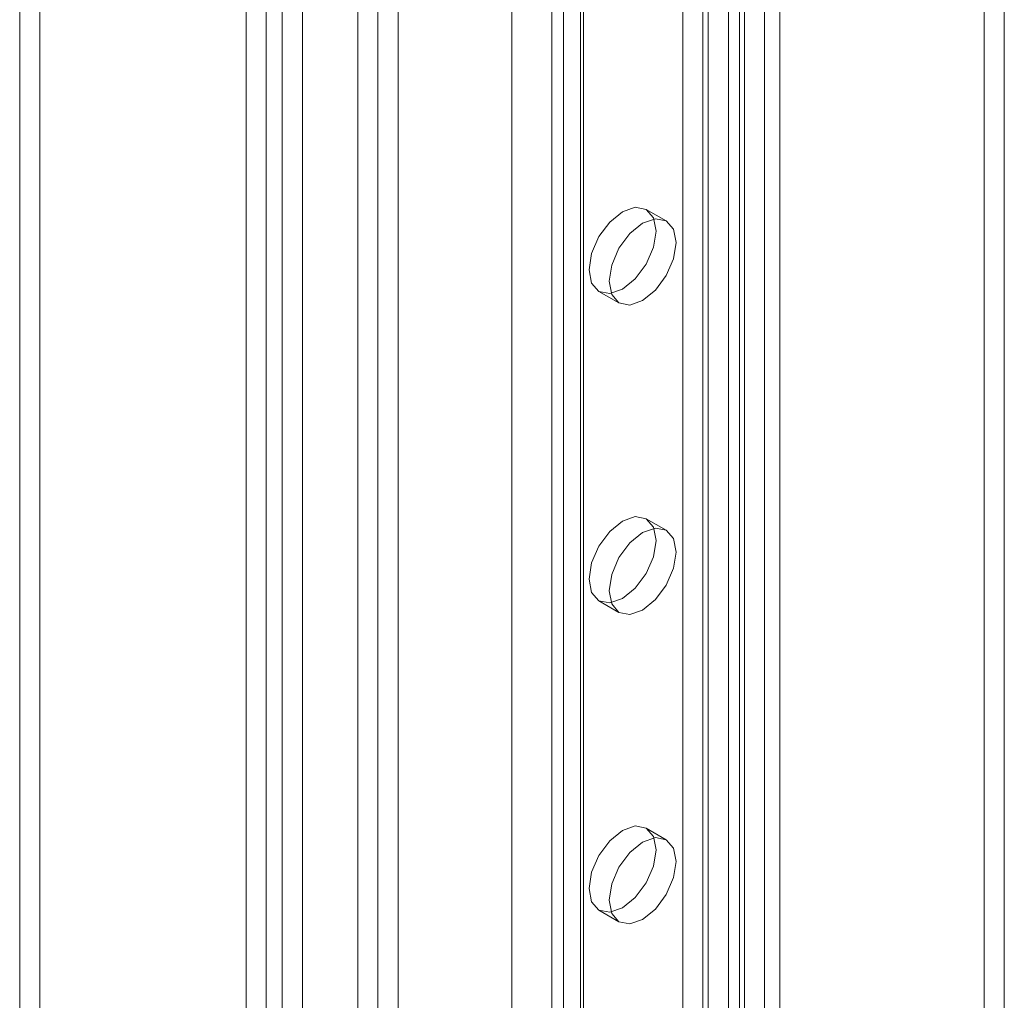
# Model space of a CAD drawing. Units: millimetres. Extents: x -31 to 4169, y 73 to 3051.
# Drawn here: x 2023 to 2059, y 865 to 901 of the extents above; entities that cross this region are included whole.
import ezdxf

# ---------------------------------------------------------------- set-up
doc = ezdxf.new("R2010")
doc.units = ezdxf.units.MM
doc.header["$LTSCALE"] = 2

msp = doc.modelspace()

# ---------------------------------------------------------------- linework, layer by layer
at = {"color": 7, "linetype": 'Continuous', "lineweight": 18}
for p, q in [((2035.457, 1402.459), (2035.457, 730.497)), ((2036.912, 1401.619), (2036.912, 731.337)), ((2036.912, 1379.222), (2036.912, 733.018)), ((2036.185, 1378.802), (2036.185, 732.599)), ((2049.277, 1378.521), (2049.277, 738.478)), ((2050.732, 1378.521), (2050.732, 738.478)), ((2041.034, 1373.762), (2041.034, 733.719)), ((2041.034, 1372.922), (2041.034, 732.879)), ((2023.942, 957.526), (2023.942, 290.123)), ((2023.215, 957.106), (2023.215, 289.703)), ((2032.138, 285.392), (2032.138, 952.795)), ((2031.41, 284.972), (2031.41, 952.375)), ((2032.719, 952.499), (2032.719, 285.689)), ((2033.447, 952.079), (2033.447, 285.269)), ((2042.903, 316.989), (2042.903, 949.752)), ((2042.481, 949.165), (2042.481, 316.401)), ((2043.51, 949.165), (2043.51, 316.401)), ((2043.63, 316.569), (2043.63, 949.333)), ((2043.63, 316.233), (2043.63, 948.997)), ((2042.903, 315.813), (2042.903, 948.577)), ((2048.867, 313.209), (2048.867, 945.973)), ((2049.449, 313.209), (2049.449, 945.973)), ((2048.14, 312.79), (2048.14, 945.553)), ((2050.177, 312.79), (2050.177, 945.553)), ((2047.219, 364.837), (2047.219, 906.886)), ((2047.946, 364.418), (2047.946, 906.467)), ((2058.129, 819.532), (2058.129, 905.627)), ((2058.857, 819.112), (2058.857, 905.207)), ((2046.621, 893.252), (2045.894, 893.672)), ((2044.179, 890.703), (2044.907, 890.283)), ((2046.621, 882.053), (2045.894, 882.473)), ((2044.179, 879.503), (2044.907, 879.083)), ((2046.621, 870.854), (2045.894, 871.274)), ((2044.179, 868.304), (2044.907, 867.884))]:
    msp.add_line(p, q, dxfattribs=at)
at = {"color": 7, "linetype": 'Continuous', "lineweight": 18, "flags": 128}
for points in [[(2045.036, 890.788), (2044.573, 890.626), (2044.179, 890.703), (2043.916, 891.005), (2043.824, 891.488), (2043.916, 892.077), (2044.179, 892.683), (2044.573, 893.213), (2045.036, 893.587), (2045.5, 893.749), (2045.894, 893.672), (2046.156, 893.37), (2046.249, 892.887), (2046.156, 892.298), (2045.894, 891.693), (2045.5, 891.162), (2045.036, 890.788)], [(2045.764, 890.368), (2045.3, 890.206), (2044.907, 890.283), (2044.644, 890.585), (2044.552, 891.068), (2044.644, 891.657), (2044.907, 892.263), (2045.3, 892.793), (2045.764, 893.168), (2046.228, 893.329), (2046.621, 893.252), (2046.884, 892.95), (2046.976, 892.467), (2046.884, 891.878), (2046.621, 891.273), (2046.228, 890.742), (2045.764, 890.368)], [(2045.036, 879.588), (2044.573, 879.427), (2044.179, 879.503), (2043.916, 879.806), (2043.824, 880.288), (2043.916, 880.877), (2044.179, 881.483), (2044.573, 882.014), (2045.036, 882.388), (2045.5, 882.549), (2045.894, 882.473), (2046.156, 882.17), (2046.249, 881.688), (2046.156, 881.099), (2045.894, 880.493), (2045.5, 879.963), (2045.036, 879.588)], [(2045.764, 879.168), (2045.3, 879.007), (2044.907, 879.084), (2044.644, 879.386), (2044.552, 879.868), (2044.644, 880.457), (2044.907, 881.063), (2045.3, 881.594), (2045.764, 881.968), (2046.228, 882.129), (2046.621, 882.053), (2046.884, 881.751), (2046.976, 881.268), (2046.884, 880.679), (2046.621, 880.073), (2046.228, 879.543), (2045.764, 879.168)], [(2045.036, 868.389), (2044.573, 868.228), (2044.179, 868.304), (2043.916, 868.607), (2043.824, 869.089), (2043.916, 869.678), (2044.179, 870.284), (2044.573, 870.814), (2045.036, 871.189), (2045.5, 871.35), (2045.894, 871.274), (2046.156, 870.971), (2046.249, 870.489), (2046.156, 869.9), (2045.894, 869.294), (2045.5, 868.763), (2045.036, 868.389)], [(2045.764, 867.969), (2045.3, 867.808), (2044.907, 867.884), (2044.644, 868.187), (2044.552, 868.669), (2044.644, 869.258), (2044.907, 869.864), (2045.3, 870.394), (2045.764, 870.769), (2046.228, 870.93), (2046.621, 870.854), (2046.884, 870.551), (2046.976, 870.069), (2046.884, 869.48), (2046.621, 868.874), (2046.228, 868.343), (2045.764, 867.969)]]:
    msp.add_lwpolyline(points, dxfattribs=at)

doc.saveas('drawing.dxf')
